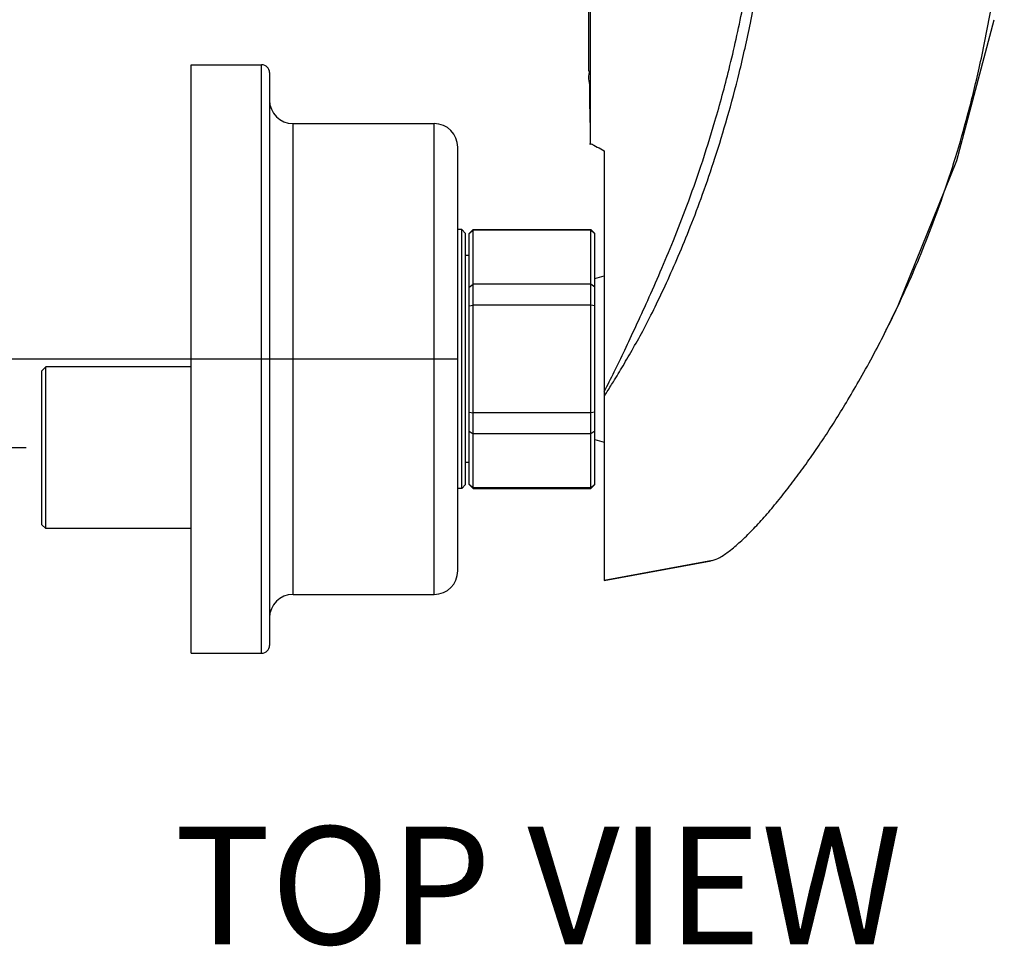
# Model space of a CAD drawing. Extents: x 0 to 1400, y 0 to 975.
# Drawn here: x 492 to 618, y 693 to 811 of the extents above; entities that cross this region are included whole.
import ezdxf

# ---------------------------------------------------------------- set-up
doc = ezdxf.new("R2010")
doc.units = 0
doc.header["$LTSCALE"] = 15
doc.header["$MEASUREMENT"] = 0
doc.header["$PDMODE"] = 4
doc.layers.get('0').update_dxf_attribs({"linetype": 'CONTINUOUS'})
doc.layers.get('Defpoints').update_dxf_attribs({"linetype": 'CONTINUOUS'})
for name, color, linetype in [('AXIS', 7, 'CONTINUOUS'), ('DEF_LAYER_AXIS', 7, 'CONTINUOUS'), ('DEF_LAYER_CUT_FEAT', 7, 'CONTINUOUS'), ('SURFACE', 7, 'CONTINUOUS')]:
    doc.layers.add(name, color=color, linetype=linetype)
doc.styles.add('ROMANS', font='romans')
doc.dimstyles.get("Standard").update_dxf_attribs({"dimtxt": 8, "dimasz": 5, "dimexe": 2, "dimexo": 2, "dimgap": 3, "dimtad": 1, "dimdec": 4, "dimzin": 0, "dimdsep": 46, "dimtxsty": 'ROMANS', "dimcen": 0, "dimclrd": 4, "dimclre": 4, "dimclrt": 3, "dimadec": 0, "dimazin": 0, "dimtfac": 1, "dimtdec": 4, "dimtmove": 0, "dimatfit": 3, "dimfxl": 0, "dimtolj": 1, "dimtzin": 0, "dimarcsym": 0})

# ---------------------------------------------------------------- blocks, each defined once
blk = doc.blocks.new('*D0')
at = {"color": 4, "lineweight": -2}
for p, q in [((493.2120289746563, 929.1860452102126), (420.102571854102, 929.1860452102126)), ((422.102571854102, 921.1860452102126), (422.1025718541019, 764.5586282124126)), ((493.2120289746563, 756.5586282124126), (420.1025718541019, 756.5586282124126))]:
    blk.add_line(p, q, dxfattribs=at)
at = {"color": 4}
for points in [[(420.7692385207687, 921.1860452102126), (423.4359051874353, 921.1860452102126), (422.102571854102, 929.1860452102126)], [(420.7692385207686, 764.5586282124126), (423.4359051874353, 764.5586282124126), (422.1025718541019, 756.5586282124126)]]:
    blk.add_solid(points, dxfattribs=at)
at = {"layer": 'Defpoints', "color": 0}
for p in [(495.2120289746563, 929.1860452102126), (422.1025718541019, 756.5586282124126), (495.2120289746563, 756.5586282124126)]:
    blk.add_point(p, dxfattribs=at)
at = {"color": 3, "insert": (411.6025718541018, 842.8723367113128), "char_height": 15, "attachment_point": 5, "rotation": 90, "style": 'ROMANS'}
blk.add_mtext('\\A1;135-165', dxfattribs=at)
blk = doc.blocks.new('*D1')
at = {"color": 4, "lineweight": -2}
for p, q in [((548.1764240866564, 917.8164123160464), (458.7119191754137, 917.8164123160464)), ((460.7119191754137, 909.8164123160464), (460.7119191754136, 775.8723367113125)), ((548.1764240866564, 767.8723367113125), (458.7119191754136, 767.8723367113125))]:
    blk.add_line(p, q, dxfattribs=at)
at = {"color": 4}
for points in [[(459.3785858420804, 909.8164123160464), (462.045252508747, 909.8164123160464), (460.7119191754137, 917.8164123160464)], [(459.3785858420803, 775.8723367113125), (462.045252508747, 775.8723367113125), (460.7119191754136, 767.8723367113125)]]:
    blk.add_solid(points, dxfattribs=at)
at = {"layer": 'Defpoints', "color": 0}
for p in [(550.1764240866564, 917.8164123160464), (460.7119191754136, 767.8723367113125), (550.1764240866564, 767.8723367113125)]:
    blk.add_point(p, dxfattribs=at)
at = {"color": 3, "insert": (450.2119191754135, 842.8443745136796), "char_height": 15, "attachment_point": 5, "rotation": 90, "style": 'ROMANS'}
blk.add_mtext('\\A1;150', dxfattribs=at)

msp = doc.modelspace()

# ---------------------------------------------------------------- linework, layer by layer
at = {"color": 7, "linetype": 'Continuous'}
for p, q in [((514.2120289746563, 805.3723367113125), (523.2120289746563, 805.3723367113125)), ((514.2120289746563, 730.3724008255124), (514.2120289746563, 805.3722725972125)), ((523.2120289746563, 730.3723367113125), (523.2120289746563, 805.3723367113125)), ((524.2120289746563, 804.3723367113125), (524.2120289746563, 731.3723367113125)), ((527.2120289746563, 737.8723367113125), (527.2120289746563, 797.8723367113125)), ((527.2120289746563, 797.8723367113125), (545.2120289746563, 797.8723367113125)), ((545.2120289746563, 737.8723367113125), (545.2120289746563, 797.8723367113125)), ((548.2120289746563, 740.8723367113125), (548.2120289746563, 794.8723367113125)), ((549.2120289746563, 783.8723367113125), (548.7120289746563, 784.3723367113125)), ((548.7120289746563, 751.3723367113125), (548.7120289746563, 784.3723367113125)), ((549.2120289746563, 751.8723367113125), (549.2120289746563, 783.8723367113125)), ((549.6764240866564, 783.8723367113125), (550.1764240866564, 784.3723367113125)), ((549.6764240866564, 783.8116423808125), (550.1764240866564, 784.2996495393124)), ((549.6764240866564, 751.8723426020124), (549.6764240866564, 783.8723308207125)), ((550.1764240866564, 751.3723367113125), (550.1764240866564, 784.3723367113125)), ((565.1764240866564, 784.2996495393124), (550.1764240866564, 784.2996495393124)), ((565.1764240866564, 784.3723367113125), (565.6764240866564, 783.8723367113125)), ((565.1764240866564, 751.3723367113125), (565.1764240866564, 784.3723367113125)), ((565.1764240866564, 784.2996495393124), (565.6764240866564, 783.8116423808125)), ((565.6764240866564, 751.8723426020124), (565.6764240866564, 783.8723308207125)), ((565.6764240866564, 778.1507976804124), (566.8764240866562, 778.4723367113124)), ((549.6764240866564, 777.0477677516125), (550.1764240866564, 777.4257859969125)), ((565.1764240866564, 777.4257859969125), (550.1764240866564, 777.4257859969125)), ((565.6764240866564, 777.0477677516125), (565.1764240866564, 777.4257859969125)), ((549.6764240866564, 774.6362113406125), (550.1764240866564, 774.7462002538125)), ((565.1764240866564, 774.7462002538125), (550.1764240866564, 774.7462002538125)), ((565.6764240866564, 774.6362113406125), (565.1764240866564, 774.7462002538125)), ((495.7120289746563, 766.8586282124126), (495.2120289746563, 766.3586282124126)), ((495.7120289746563, 746.2586282124125), (495.7120289746563, 766.8586282124126)), ((495.2120289746563, 746.7586282124125), (495.2120289746563, 766.3586282124126)), ((549.6764240866564, 761.1084620821125), (550.1764240866564, 760.9984731689125)), ((565.1764240866564, 760.9984731689125), (550.1764240866564, 760.9984731689125)), ((565.6764240866564, 761.1084620821125), (565.1764240866564, 760.9984731689125)), ((549.6764240866564, 758.6969056711125), (550.1764240866564, 758.3188874258125)), ((565.1764240866564, 758.3188874258125), (550.1764240866564, 758.3188874258125)), ((565.6764240866564, 758.6969056711125), (565.1764240866564, 758.3188874258125)), ((565.6764240866564, 757.5938757423125), (566.8764240866562, 757.2723367113124)), ((549.2120289746563, 751.8723367113125), (548.7120289746563, 751.3723367113125)), ((550.1764240866564, 751.4450238834124), (549.6764240866564, 751.9330310419125)), ((549.6764240866564, 751.8723367113125), (550.1764240866564, 751.3723367113125)), ((565.6764240866564, 751.9330310419125), (565.1764240866564, 751.4450238834124)), ((565.1764240866564, 751.3723367113125), (565.6764240866564, 751.8723367113125)), ((565.1764240866564, 751.4450238834124), (550.1764240866564, 751.4450238834124)), ((495.7120289746563, 746.2586282124125), (495.2120289746563, 746.7586282124125)), ((580.6724274775563, 742.2098390963124), (566.8764240866562, 739.6442665359125)), ((580.6724273571563, 742.2098390502124), (580.4960767447562, 742.1678104539125)), ((527.2120289746563, 737.8723367113125), (545.2120289746563, 737.8723367113125)), ((514.2120289746563, 730.3723367113125), (523.2120289746563, 730.3723367113125))]:
    msp.add_line(p, q, dxfattribs=at)
for centre, radius, start, end in [((523.2120289746563, 804.3723367113125), 1, 0, 90), ((527.2120289746563, 800.8723367113125), 3, 180, 270), ((545.2120289746563, 794.8723367113125), 3, 0, 90), ((545.2120289746563, 740.8723367113125), 3, 270, 0), ((527.2120289746563, 734.8723367113125), 3, 90, 180), ((523.2120289746563, 731.3723367113125), 1, 270, 0)]:
    msp.add_arc(centre, radius, start, end, dxfattribs=at)
for points, start_tangent, end_tangent in [([(602.6076123426562, 771.1207450588124), (602.9142529053563, 771.7290232282124), (604.7898608341563, 775.6211231944125), (606.6167504116563, 779.7393505707125), (608.3537332385563, 784.0261481262125), (610.0151043442563, 788.5555143573124), (611.6477916095564, 793.5392754287125), (613.2458568990564, 799.1147632921125), (614.7645659866564, 805.3482309035124), (616.1491000646563, 812.3168666423124), (617.3315437496562, 820.1129312828125), (617.8774736914563, 824.9096119480125)], (0.4523176240084109, 0.8918569207061108), (0.09934775802983789, 0.9950527739644992)), ([(580.6724274775563, 742.2098390963124), (581.5957917429564, 742.5764264184124), (582.8113204868564, 743.3877383324125), (584.2259839957562, 744.5813562057124), (585.7410156552564, 746.0581582050124), (587.2676042415562, 747.7074957513125), (588.7910657311563, 749.4919818190124), (590.3184781377563, 751.4082342589124), (591.8422780846563, 753.4334700199124), (593.3501083310564, 755.5436925932124), (594.8260977027562, 757.7144832799124), (596.2721767563562, 759.9462727869125), (597.7484804166563, 762.3375222266125), (599.3262881484563, 765.0275538918124), (601.0620491878562, 768.1608952256124), (602.6076123426562, 771.1207450588124)], (0.9831444724780785, 0.1828303755829453), (0.4523176240085009, 0.891856920706065))]:
    msp.add_spline(points, degree=3, dxfattribs=dict(at, start_tangent=start_tangent, end_tangent=end_tangent))
at = {"layer": 'AXIS', "color": 7, "linetype": 'Continuous'}
for p, q in [((564.8764230432564, 812.6901658979125), (564.8764240866562, 804.6223367113125)), ((565.0908787907563, 795.1977339707125), (565.0893499025563, 795.3609454745124)), ((565.3284145323564, 795.2360427381125), (565.0908787907563, 795.1977339707125)), ((566.8764240866562, 794.4034590453125), (566.8764240866562, 739.6232028221125))]:
    msp.add_line(p, q, dxfattribs=at)
for points, start_tangent, end_tangent in [([(566.8764240934563, 763.7386845804124), (568.1573167644563, 766.2360902043124), (569.4876692627563, 768.9923655113125), (570.8955445812562, 772.0164860456125), (572.4216164823563, 775.3300302171124), (574.0297997744563, 778.9650896892124), (575.6989273502563, 782.9675243611125), (577.4195838155563, 787.4148924474125), (579.1913767609562, 792.4358296541125), (580.9967467398562, 798.1810600730125), (582.7937592922563, 804.8190863362124), (584.4953506711563, 812.4879508945124), (585.9198570533563, 820.9671414657125), (586.9135630736564, 829.8986663933124), (587.4199607573564, 839.8797493976124), (587.2654806888563, 850.4632109635124), (586.5006629134564, 860.1343127230125), (585.2731575258563, 868.9802280025125), (583.6181742432564, 877.4307932634124), (581.7527454175563, 884.9074058044125), (579.8378012210562, 891.3359442840124), (577.9388893723562, 896.9102236932124), (576.0906060604564, 901.7969436835124), (574.3113409630564, 906.1218252009124), (572.6183256147563, 909.9811408895125), (571.0234502215562, 913.4508243002124), (569.5619343082562, 916.5942703214125), (568.1904905262563, 919.4422854999125), (566.8764241028564, 922.0097141800125)], (0.4674746722262283, 0.8840064653762326), (-0.4678057992699451, 0.8838312815064919)), ([(567.1588154904564, 763.5608968390125), (568.0460146249563, 764.9767071936125), (569.2806865549564, 767.0210548674124), (570.5832891443563, 769.2674420841124), (571.9504128530564, 771.7538983711124), (573.3606690592562, 774.5140024866125), (574.8178226799564, 777.5746413014124), (576.3171090381563, 780.9634302514125), (577.8551641312563, 784.7150968350124), (579.4199121781562, 788.8720442794124), (580.9960873668563, 793.4844376273124), (582.5602141172562, 798.6105128886124), (584.0801690127564, 804.3190770136125), (585.5127600734563, 810.6909880723124), (586.7964718917563, 817.8224466181125), (587.8458383644563, 825.8221922282125), (588.5475498215562, 834.8735635165125), (588.7322151783562, 844.9131129881125), (588.2968706816564, 854.9194914695124), (587.3819219641564, 863.8481713754124), (586.1650696612564, 871.6612351657125), (584.7533465492563, 878.5811326706125), (583.2243566663562, 884.7450433958124), (581.6297354733563, 890.2589776330125), (580.0075102663563, 895.2090135733124), (578.3849704120564, 899.6631560626124), (576.7826677908563, 903.6776400177125), (575.2137001206563, 907.2989661122124), (573.6865913378563, 910.5667458219125), (572.2031867058563, 913.5094462637124), (570.7662504852563, 916.1557704017125), (569.3936393494564, 918.5326025360125), (568.0997792291564, 920.6826366813125), (567.1584386906563, 922.1870829593124)], (0.5366182148674886, 0.8438251545625017), (-0.536876411461221, 0.8436609027426373)), ([(565.0702994396563, 815.4497183097125), (565.0736436172563, 810.9735272460125), (565.0772491349562, 806.7665270138125), (565.0810743601564, 802.7887851697125), (565.0850868402563, 798.9996400507125), (565.0892843408562, 795.3609454199125)], (0.0006905995372169826, -0.9999997615361113), (0.001200990011104063, -0.9999992788112365)), ([(564.8764240866562, 804.6223367113125), (564.9228003140563, 804.2360809107124), (564.9682195359562, 803.0848217222124), (565.0117059508564, 801.1928670868124), (565.0523455888563, 798.6000610874125), (565.0892843408562, 795.3609454199125)], (1, 0), (0.009834538230104004, -0.9999516397595439)), ([(565.0892843408562, 795.3609454199125), (565.9957401251563, 794.8868343421125), (566.8764240866562, 794.4034590453125)], (0.8906984132332532, -0.4545946949357914), (0.8717469274360169, -0.4899564210272826)), ([(566.8764240850564, 763.1187605974125), (567.1588154904564, 763.5608968390125)], (0.5399046764915486, 0.8417261670534878), (0.5366182148516436, 0.8438251545725781))]:
    msp.add_spline(points, degree=3, dxfattribs=dict(at, start_tangent=start_tangent, end_tangent=end_tangent))
at = {"layer": 'DEF_LAYER_AXIS', "color": 7, "linetype": 'Continuous'}
for p, q in [((514.2120289746563, 766.8586282124126), (495.7120289746563, 766.8586282124126)), ((514.2120289746563, 746.2586282124125), (495.7120289746563, 746.2586282124125))]:
    msp.add_line(p, q, dxfattribs=at)
at = {"layer": 'DEF_LAYER_CUT_FEAT', "color": 7, "linetype": 'Continuous'}
for p, q in [((548.7120289746563, 784.3723367113125), (548.2120289746563, 784.3723367113125)), ((550.1764240866564, 784.3723367113125), (565.1764240866564, 784.3723367113125)), ((549.6764240866564, 781.0723367113125), (549.2120289746563, 781.0723367113125)), ((549.6764240866564, 754.6723367113125), (549.2120289746563, 754.6723367113125)), ((548.7120289746563, 751.3723367113125), (548.2120289746563, 751.3723367113125)), ((550.1764240866564, 751.3723367113125), (565.1764240866564, 751.3723367113125))]:
    msp.add_line(p, q, dxfattribs=at)
at = {"layer": 'SURFACE', "color": 7, "linetype": 'Continuous'}
msp.add_line((566.8764240866562, 739.6276540486124), (580.4962696758564, 742.1680446699124), dxfattribs=at)
msp.add_lwpolyline([(602.6076071368564, 771.1207163612125), (604.3626126516563, 774.6891657833125), (611.8058571273564, 793.1923752673124), (616.6020194286564, 811.1199742710124)], dxfattribs=at)

# ---------------------------------------------------------------- texts
at = {"linetype": 'Continuous', "insert": (512.092873295635, 708.2848119676387), "char_height": 15, "width": 312.1946672129079, "attachment_point": 1}
msp.add_mtext('{\\fArial|b1|i0|c238|p34;TOP\\fArial|b1|i0|c129|p34; \\fArial|b1|i0|c0|p34;VIEW}', dxfattribs=at)

# ---------------------------------------------------------------- dimensions: what is measured, and where the dimension line sits
for base, p1, p2, text, picture, middle in [((422.1025718541019, 756.5586282124126), (495.2120289746563, 929.1860452102126), (495.2120289746563, 756.5586282124126), '135-165', '*D0', (422.1025718541018, 842.8723367113128)), ((460.7119191754136, 767.8723367113125), (550.1764240866564, 917.8164123160464), (550.1764240866564, 767.8723367113125), '150', '*D1', (460.7119191754135, 842.8443745136796))]:
    dim = msp.add_linear_dim(base=base, p1=p1, p2=p2, angle=90, text=text, dimstyle='Standard', override={"dimtxt": 15, "dimasz": 8, "dimdec": 0})
    dim.commit()
    dim.dimension.update_dxf_attribs({"geometry": picture, "text_midpoint": middle, "dimtype": 160})

doc.saveas('drawing.dxf')
